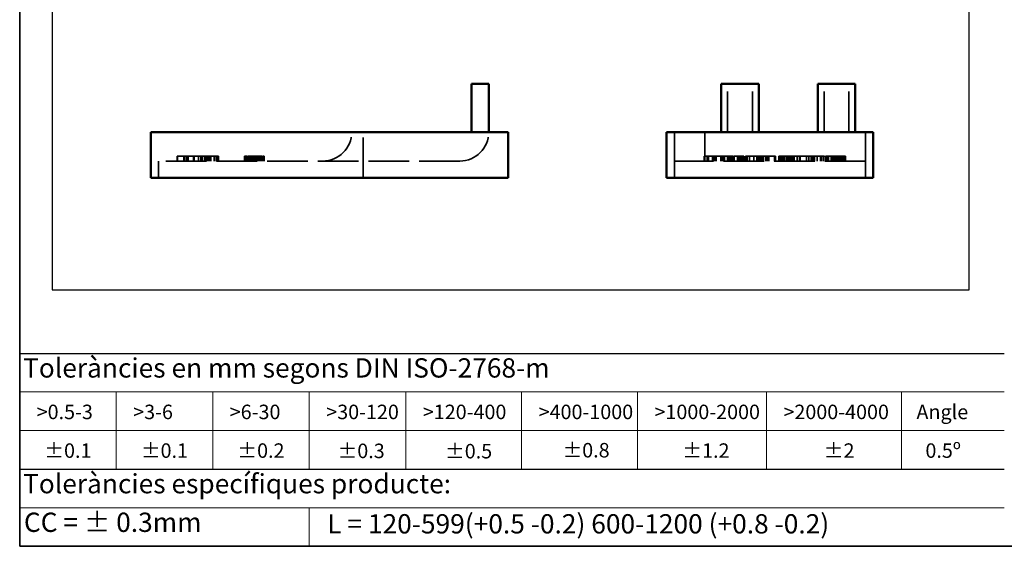
# Model space of a CAD drawing. Units: millimetres. Extents: x 5 to 292, y 5 to 312.
# Drawn here: x 5 to 107, y 5 to 60 of the extents above; entities that cross this region are included whole.
import ezdxf

# ---------------------------------------------------------------- set-up
doc = ezdxf.new("R2010")
doc.units = ezdxf.units.MM
doc.linetypes.add('Dashed', pattern=[5.7, 4.56, -1.14])
for name, color, linetype, lineweight in [('Border (ISO)', 7, 'Continuous', 70), ('Caixetí fina', 7, 'Continuous', 9), ('Hidden (ISO)', 7, 'Dashed', 35), ('Marc', 7, 'Continuous', 35), ('Sketch Geometry (ISO)', 7, 'Continuous', 25), ('Title (ISO)', 7, 'Continuous', 50), ('Visible (ISO)', 7, 'Continuous', 50)]:
    doc.layers.add(name, color=color, linetype=linetype, lineweight=lineweight)
for name, color, linetype in [('Viewport12ForCustomObjects_0', 7, 'Continuous'), ('Viewport13ForCustomObjects_0', 7, 'Continuous'), ('Viewport1ForCustomObjects_0', 7, 'Continuous')]:
    doc.layers.add(name, color=color, linetype=linetype)
doc.styles.get("Standard").update_dxf_attribs({"font": 'txt_____.ttf'})

# ---------------------------------------------------------------- blocks, each defined once
blk = doc.blocks.new('CustomObjectsInViewport12_0')
at = {"layer": 'Hidden (ISO)', "ltscale": 0.921053}
for p, q in [((-10021.59, -10011.5), (-10021.59, -10006.5)), ((-10019.01, -10011.5), (-10019.01, -10006.5)), ((-10011.59, -10011.5), (-10011.59, -10006.5)), ((-10009.01, -10011.5), (-10009.01, -10006.5)), ((-10027.1, -10011.5), (-10027.1, -10014.5)), ((-10023.95, -10014.5), (-10023.95, -10011.5)), ((-10007.3, -10014.5), (-10007.3, -10011.5)), ((-10024, -10014.5), (-10024, -10014)), ((-10024, -10014), (-10023.13, -10014)), ((-10023.96, -10014.5), (-10023.96, -10014)), ((-10023.7, -10014.5), (-10023.7, -10014)), ((-10023.57, -10014.5), (-10023.57, -10014)), ((-10023.13, -10014.5), (-10023.13, -10014)), ((-10023.11, -10014.5), (-10023.11, -10014)), ((-10023.05, -10014), (-10022.33, -10014)), ((-10022.94, -10014.5), (-10022.94, -10014)), ((-10022.77, -10014.5), (-10022.77, -10014)), ((-10022.33, -10014), (-10022.05, -10014)), ((-10022.3, -10014.5), (-10022.3, -10014)), ((-10022.18, -10014.5), (-10022.18, -10014)), ((-10022.05, -10014.5), (-10022.05, -10014)), ((-10022.05, -10014), (-10021.2, -10014)), ((-10021.92, -10014.5), (-10021.92, -10014)), ((-10021.59, -10014.5), (-10021.59, -10014)), ((-10021.54, -10014.5), (-10021.54, -10014)), ((-10021.46, -10014.5), (-10021.46, -10014)), ((-10021.33, -10014.5), (-10021.33, -10014)), ((-10021.29, -10014.5), (-10021.29, -10014)), ((-10021.2, -10014.5), (-10021.2, -10014)), ((-10021.2, -10014.5), (-10021.2, -10014)), ((-10021.12, -10014.5), (-10021.12, -10014)), ((-10021.08, -10014.5), (-10021.08, -10014)), ((-10020.92, -10014.5), (-10020.92, -10014)), ((-10020.92, -10014), (-10020.04, -10014)), ((-10020.91, -10014.5), (-10020.91, -10014)), ((-10020.57, -10014.5), (-10020.57, -10014)), ((-10020.4, -10014.5), (-10020.4, -10014)), ((-10020.36, -10014.5), (-10020.36, -10014)), ((-10020.27, -10014.5), (-10020.27, -10014)), ((-10020.19, -10014.5), (-10020.19, -10014)), ((-10020.15, -10014.5), (-10020.15, -10014)), ((-10020.04, -10014.5), (-10020.04, -10014)), ((-10020.02, -10014.5), (-10020.02, -10014)), ((-10019.93, -10014.5), (-10019.93, -10014)), ((-10019.89, -10014.5), (-10019.89, -10014)), ((-10016.61, -10014), (-10019.74, -10014)), ((-10019.74, -10014.5), (-10019.74, -10014)), ((-10019.55, -10014.5), (-10019.55, -10014)), ((-10019.3, -10014.5), (-10019.3, -10014)), ((-10018.86, -10014.5), (-10018.86, -10014)), ((-10018.85, -10014.5), (-10018.85, -10014)), ((-10018.54, -10014.5), (-10018.54, -10014)), ((-10018.37, -10014.5), (-10018.37, -10014)), ((-10018.33, -10014.5), (-10018.33, -10014)), ((-10018.24, -10014.5), (-10018.24, -10014)), ((-10018.16, -10014.5), (-10018.16, -10014)), ((-10018.11, -10014.5), (-10018.11, -10014)), ((-10017.99, -10014.5), (-10017.99, -10014)), ((-10017.9, -10014.5), (-10017.9, -10014)), ((-10017.86, -10014.5), (-10017.86, -10014)), ((-10017.61, -10014.5), (-10017.61, -10014)), ((-10017.52, -10014.5), (-10017.52, -10014)), ((-10017.5, -10014.5), (-10017.5, -10014)), ((-10017.31, -10014.5), (-10017.31, -10014)), ((-10016.71, -10014.5), (-10016.71, -10014)), ((-10016.64, -10014.5), (-10016.64, -10014)), ((-10016.61, -10014.5), (-10016.61, -10014)), ((-10016.28, -10014.5), (-10016.28, -10014)), ((-10015.85, -10014), (-10016.28, -10014)), ((-10016.19, -10014.5), (-10016.19, -10014)), ((-10016.15, -10014.5), (-10016.15, -10014)), ((-10016.11, -10014.5), (-10016.11, -10014)), ((-10016.03, -10014.5), (-10016.03, -10014)), ((-10015.98, -10014.5), (-10015.98, -10014)), ((-10015.94, -10014.5), (-10015.94, -10014)), ((-10015.9, -10014.5), (-10015.9, -10014)), ((-10015.35, -10014), (-10015.85, -10014)), ((-10015.78, -10014.5), (-10015.78, -10014)), ((-10015.69, -10014.5), (-10015.69, -10014)), ((-10015.65, -10014.5), (-10015.65, -10014)), ((-10015.44, -10014.5), (-10015.44, -10014)), ((-10015.42, -10014.5), (-10015.42, -10014)), ((-10015.4, -10014.5), (-10015.4, -10014)), ((-10015.35, -10014), (-10015.04, -10014)), ((-10015.24, -10014.5), (-10015.24, -10014)), ((-10015.19, -10014.5), (-10015.19, -10014)), ((-10015.11, -10014.5), (-10015.11, -10014)), ((-10015.04, -10014.5), (-10015.04, -10014)), ((-10015.03, -10014.5), (-10015.03, -10014)), ((-10011.87, -10014), (-10015, -10014)), ((-10015, -10014.5), (-10015, -10014)), ((-10014.99, -10014.5), (-10014.99, -10014)), ((-10014.95, -10014.5), (-10014.95, -10014)), ((-10014.9, -10014.5), (-10014.9, -10014)), ((-10014.86, -10014.5), (-10014.86, -10014)), ((-10014.78, -10014.5), (-10014.78, -10014)), ((-10014.74, -10014.5), (-10014.74, -10014)), ((-10014.7, -10014.5), (-10014.7, -10014)), ((-10014.36, -10014.5), (-10014.36, -10014)), ((-10014.12, -10014.5), (-10014.12, -10014)), ((-10014.11, -10014.5), (-10014.11, -10014)), ((-10014.08, -10014.5), (-10014.08, -10014)), ((-10013.42, -10014.5), (-10013.42, -10014)), ((-10013.17, -10014.5), (-10013.17, -10014)), ((-10012.92, -10014.5), (-10012.92, -10014)), ((-10012.87, -10014.5), (-10012.87, -10014)), ((-10012.76, -10014.5), (-10012.76, -10014)), ((-10012.59, -10014.5), (-10012.59, -10014)), ((-10012.3, -10014.5), (-10012.3, -10014)), ((-10011.97, -10014.5), (-10011.97, -10014)), ((-10011.9, -10014.5), (-10011.9, -10014)), ((-10011.87, -10014), (-10011.64, -10014)), ((-10011.87, -10014.5), (-10011.87, -10014)), ((-10011.64, -10014.5), (-10011.64, -10014)), ((-10009.61, -10014), (-10011.44, -10014)), ((-10011.44, -10014.5), (-10011.44, -10014)), ((-10011.39, -10014.5), (-10011.39, -10014)), ((-10011.31, -10014.5), (-10011.31, -10014)), ((-10011.14, -10014.5), (-10011.14, -10014)), ((-10010.86, -10014.5), (-10010.86, -10014)), ((-10010.83, -10014.5), (-10010.83, -10014)), ((-10010.78, -10014.5), (-10010.78, -10014)), ((-10010.68, -10014.5), (-10010.68, -10014)), ((-10010.66, -10014.5), (-10010.66, -10014)), ((-10010.64, -10014.5), (-10010.64, -10014)), ((-10010.61, -10014.5), (-10010.61, -10014)), ((-10010.58, -10014.5), (-10010.58, -10014)), ((-10010.53, -10014.5), (-10010.53, -10014)), ((-10010.46, -10014.5), (-10010.46, -10014)), ((-10010.45, -10014.5), (-10010.45, -10014)), ((-10010.43, -10014.5), (-10010.43, -10014)), ((-10010.41, -10014.5), (-10010.41, -10014)), ((-10010.4, -10014.5), (-10010.4, -10014)), ((-10010.33, -10014.5), (-10010.33, -10014)), ((-10010.28, -10014.5), (-10010.28, -10014)), ((-10010.24, -10014.5), (-10010.24, -10014)), ((-10010.16, -10014.5), (-10010.16, -10014)), ((-10010.15, -10014.5), (-10010.15, -10014)), ((-10009.99, -10014.5), (-10009.99, -10014)), ((-10009.83, -10014.5), (-10009.83, -10014)), ((-10009.78, -10014.5), (-10009.78, -10014)), ((-10009.74, -10014.5), (-10009.74, -10014)), ((-10009.7, -10014.5), (-10009.7, -10014)), ((-10009.62, -10014.5), (-10009.62, -10014)), ((-10009.61, -10014.5), (-10009.61, -10014)), ((-10009.58, -10014.5), (-10009.58, -10014)), ((-10009.45, -10014.5), (-10009.45, -10014)), ((-10009.37, -10014.5), (-10009.37, -10014)), ((-10007.3, -10014.5), (-10027.1, -10014.5)), ((-10027.1, -10014.5), (-10027.1, -10016.25)), ((-10007.3, -10014.5), (-10007.3, -10016.25))]:
    blk.add_line(p, q, dxfattribs=at)
at = {"layer": 'Hidden (ISO)', "ltscale": 0.005581}
blk.add_line((-10023.13, -10014), (-10023.05, -10014), dxfattribs=at)
at = {"layer": 'Hidden (ISO)', "ltscale": 0.006123}
blk.add_line((-10021.2, -10014), (-10021.12, -10014), dxfattribs=at)
at = {"layer": 'Hidden (ISO)', "ltscale": 0.014647}
blk.add_line((-10021.12, -10014), (-10020.92, -10014), dxfattribs=at)
at = {"layer": 'Hidden (ISO)', "ltscale": 0.001383}
blk.add_line((-10020.04, -10014), (-10020.02, -10014), dxfattribs=at)
at = {"layer": 'Hidden (ISO)', "ltscale": 0.006189}
blk.add_line((-10020.02, -10014), (-10019.93, -10014), dxfattribs=at)
at = {"layer": 'Hidden (ISO)', "ltscale": 0.003095}
blk.add_line((-10019.93, -10014), (-10019.89, -10014), dxfattribs=at)
at = {"layer": 'Hidden (ISO)', "ltscale": 0.00051625}
blk.add_line((-10015.04, -10014), (-10015.03, -10014), dxfattribs=at)
at = {"layer": 'Hidden (ISO)', "ltscale": 0.001902}
blk.add_line((-10015.03, -10014), (-10015, -10014), dxfattribs=at)
at = {"layer": 'Hidden (ISO)', "ltscale": 0.015073}
blk.add_line((-10011.64, -10014), (-10011.44, -10014), dxfattribs=at)
at = {"layer": 'Hidden (ISO)', "ltscale": 0.00232}
blk.add_line((-10009.61, -10014), (-10009.58, -10014), dxfattribs=at)
at = {"layer": 'Hidden (ISO)', "ltscale": 0.009107}
blk.add_line((-10009.58, -10014), (-10009.45, -10014), dxfattribs=at)
at = {"layer": 'Hidden (ISO)', "ltscale": 0.006072}
blk.add_line((-10009.45, -10014), (-10009.37, -10014), dxfattribs=at)
at = {"layer": 'Visible (ISO)'}
for p, q in [((-10022.24, -10011.5), (-10022.24, -10006.5)), ((-10022.24, -10006.5), (-10018.36, -10006.5)), ((-10018.36, -10011.5), (-10018.36, -10006.5)), ((-10012.24, -10011.5), (-10012.24, -10006.5)), ((-10012.24, -10006.5), (-10008.36, -10006.5)), ((-10008.36, -10011.5), (-10008.36, -10006.5)), ((-10027.7, -10011.5), (-10027.9, -10011.5)), ((-10027.9, -10016.25), (-10027.9, -10011.5)), ((-10027.7, -10011.5), (-10006.7, -10011.5)), ((-10006.5, -10011.5), (-10006.7, -10011.5)), ((-10006.5, -10016.25), (-10006.5, -10011.5)), ((-10027.9, -10016.25), (-10027.7, -10016.25)), ((-10006.7, -10016.25), (-10027.7, -10016.25)), ((-10006.7, -10016.25), (-10006.5, -10016.25))]:
    blk.add_line(p, q, dxfattribs=at)
blk = doc.blocks.new('CustomObjectsInViewport13_0')
at = {"layer": 'Hidden (ISO)', "ltscale": 0.921053}
for p, q in [((-10021.5, -10016.25), (-10021.5, -10011.5)), ((-10040.76, -10014.5), (-10040.76, -10014)), ((-10040.76, -10014), (-10040.1, -10014)), ((-10040.74, -10014.5), (-10040.74, -10014)), ((-10040.74, -10014.5), (-10040.74, -10014)), ((-10040.1, -10014), (-10039.87, -10014)), ((-10040.1, -10014.5), (-10040.1, -10014)), ((-10040.01, -10014.5), (-10040.01, -10014)), ((-10038.31, -10014), (-10039.8, -10014)), ((-10039.8, -10014.5), (-10039.8, -10014)), ((-10039.7, -10014.5), (-10039.7, -10014)), ((-10039.69, -10014.5), (-10039.69, -10014)), ((-10039.64, -10014.5), (-10039.64, -10014)), ((-10039.07, -10014.5), (-10039.07, -10014)), ((-10039.02, -10014.5), (-10039.02, -10014)), ((-10038.55, -10014.5), (-10038.55, -10014)), ((-10036.49, -10014), (-10038.31, -10014)), ((-10038.31, -10014.5), (-10038.31, -10014)), ((-10038.19, -10014.5), (-10038.19, -10014)), ((-10037.95, -10014.5), (-10037.95, -10014)), ((-10037.89, -10014.5), (-10037.89, -10014)), ((-10037.77, -10014.5), (-10037.77, -10014)), ((-10037.77, -10014.5), (-10037.77, -10014)), ((-10037.68, -10014.5), (-10037.68, -10014)), ((-10037.56, -10014.5), (-10037.56, -10014)), ((-10037.41, -10014.5), (-10037.41, -10014)), ((-10037.41, -10014.5), (-10037.41, -10014)), ((-10037.39, -10014.5), (-10037.39, -10014)), ((-10037.3, -10014.5), (-10037.3, -10014)), ((-10037.3, -10014.5), (-10037.3, -10014)), ((-10036.93, -10014.5), (-10036.93, -10014)), ((-10036.93, -10014.5), (-10036.93, -10014)), ((-10036.74, -10014.5), (-10036.74, -10014)), ((-10036.74, -10014.5), (-10036.74, -10014)), ((-10036.68, -10014.5), (-10036.68, -10014)), ((-10036.67, -10014.5), (-10036.67, -10014)), ((-10036.61, -10014.5), (-10036.61, -10014)), ((-10036.49, -10014.5), (-10036.49, -10014)), ((-10033.79, -10014.5), (-10033.79, -10014)), ((-10033.75, -10014.5), (-10033.75, -10014)), ((-10033.66, -10014.5), (-10033.66, -10014)), ((-10033.62, -10014.5), (-10033.62, -10014)), ((-10033.57, -10014.5), (-10033.57, -10014)), ((-10033.53, -10014.5), (-10033.53, -10014)), ((-10033.49, -10014.5), (-10033.49, -10014)), ((-10033.44, -10014.5), (-10033.44, -10014)), ((-10033.44, -10014), (-10033.23, -10014)), ((-10033.4, -10014.5), (-10033.4, -10014)), ((-10033.36, -10014.5), (-10033.36, -10014)), ((-10033.31, -10014.5), (-10033.31, -10014)), ((-10033.27, -10014.5), (-10033.27, -10014)), ((-10033.23, -10014.5), (-10033.23, -10014)), ((-10033.23, -10014), (-10032.32, -10014)), ((-10033.18, -10014.5), (-10033.18, -10014)), ((-10033.1, -10014.5), (-10033.1, -10014)), ((-10033.06, -10014.5), (-10033.06, -10014)), ((-10032.97, -10014.5), (-10032.97, -10014)), ((-10032.93, -10014.5), (-10032.93, -10014)), ((-10032.84, -10014.5), (-10032.84, -10014)), ((-10032.75, -10014.5), (-10032.75, -10014)), ((-10032.71, -10014.5), (-10032.71, -10014)), ((-10032.67, -10014.5), (-10032.67, -10014)), ((-10032.64, -10014.5), (-10032.64, -10014)), ((-10032.62, -10014.5), (-10032.62, -10014)), ((-10032.58, -10014.5), (-10032.58, -10014)), ((-10032.54, -10014.5), (-10032.54, -10014)), ((-10032.49, -10014.5), (-10032.49, -10014)), ((-10032.45, -10014.5), (-10032.45, -10014)), ((-10032.39, -10014.5), (-10032.39, -10014)), ((-10032.36, -10014.5), (-10032.36, -10014)), ((-10032.32, -10014.5), (-10032.32, -10014)), ((-10032.32, -10014), (-10032.1, -10014)), ((-10032.28, -10014.5), (-10032.28, -10014)), ((-10032.23, -10014.5), (-10032.23, -10014)), ((-10032.15, -10014.5), (-10032.15, -10014)), ((-10032.1, -10014.5), (-10032.1, -10014)), ((-10032.06, -10014.5), (-10032.06, -10014)), ((-10032.02, -10014.5), (-10032.02, -10014)), ((-10031.97, -10014.5), (-10031.97, -10014)), ((-10031.93, -10014.5), (-10031.93, -10014)), ((-10031.89, -10014.5), (-10031.89, -10014)), ((-10031.8, -10014.5), (-10031.8, -10014)), ((-10031.76, -10014.5), (-10031.76, -10014)), ((-10011.5, -10014.5), (-10042.7, -10014.5)), ((-10042.7, -10014.5), (-10042.7, -10016.25))]:
    blk.add_line(p, q, dxfattribs=at)
at = {"layer": 'Hidden (ISO)', "ltscale": 0.004809}
blk.add_line((-10039.87, -10014), (-10039.8, -10014), dxfattribs=at)
at = {"layer": 'Hidden (ISO)', "ltscale": 0.00316}
for p, q in [((-10033.79, -10014), (-10033.75, -10014)), ((-10031.8, -10014), (-10031.76, -10014))]:
    blk.add_line(p, q, dxfattribs=at)
at = {"layer": 'Hidden (ISO)', "ltscale": 0.009481}
for p, q in [((-10033.75, -10014), (-10033.62, -10014)), ((-10031.93, -10014), (-10031.8, -10014))]:
    blk.add_line(p, q, dxfattribs=at)
at = {"layer": 'Hidden (ISO)', "ltscale": 0.012642}
for p, q in [((-10033.62, -10014), (-10033.44, -10014)), ((-10032.1, -10014), (-10031.93, -10014))]:
    blk.add_line(p, q, dxfattribs=at)
at = {"layer": 'Hidden (ISO)', "ltscale": 0.921053}
for centre in [(-10025.7, -10011.5), (-10011.5, -10011.5)]:
    blk.add_arc(centre, 3, 270, 0, dxfattribs=at)
at = {"layer": 'Visible (ISO)'}
for p, q in [((-10010.3, -10006.5), (-10008.5, -10006.5)), ((-10010.3, -10011.5), (-10010.3, -10006.5)), ((-10008.5, -10011.5), (-10008.5, -10006.5)), ((-10043.3, -10011.5), (-10043.5, -10011.5)), ((-10043.5, -10016.25), (-10043.5, -10011.5)), ((-10043.3, -10011.5), (-10006.7, -10011.5)), ((-10006.5, -10011.5), (-10006.7, -10011.5)), ((-10006.5, -10016.25), (-10006.5, -10011.5)), ((-10043.5, -10016.25), (-10043.3, -10016.25)), ((-10006.7, -10016.25), (-10043.3, -10016.25)), ((-10006.7, -10016.25), (-10006.5, -10016.25))]:
    blk.add_line(p, q, dxfattribs=at)
blk = doc.blocks.new('CustomObjectsInViewport1_0')
at = {"layer": 'Border (ISO)', "lineweight": 25}
for p, q in [((4.64, 25.4), (106.64, 25.4)), ((4.64, 13.4), (106.64, 13.4))]:
    blk.add_line(p, q, dxfattribs=at)
at = {"layer": 'Border (ISO)', "lineweight": 18}
for p, q in [((4.64, 21.4), (106.64, 21.4)), ((4.64, 17.4), (106.64, 17.4)), ((4.64, 9.4), (106.64, 9.4))]:
    blk.add_line(p, q, dxfattribs=at)
at = {"layer": 'Caixetí fina'}
for p, q in [((14.64, 21.4), (14.64, 13.4)), ((24.64, 21.4), (24.64, 13.4)), ((34.64, 21.4), (34.64, 13.4)), ((44.64, 21.4), (44.64, 13.4)), ((56.64, 21.4), (56.64, 13.4)), ((68.64, 21.4), (68.64, 13.4)), ((82, 21.4), (82, 13.4)), ((96, 21.4), (96, 13.4)), ((34.64, 9.4), (34.64, 5.4))]:
    blk.add_line(p, q, dxfattribs=at)
at = {"layer": 'Marc', "lineweight": 35}
for p, q in [((4.64, 205.4), (4.64, 5.4)), ((4.64, 5.4), (291.64, 5.4))]:
    blk.add_line(p, q, dxfattribs=at)
at = {"layer": 'Sketch Geometry (ISO)'}
for p, q in [((103, 48), (103, 114)), ((8, 69), (8, 32)), ((103, 32), (103, 48)), ((8, 32), (103, 32))]:
    blk.add_line(p, q, dxfattribs=at)
at = {"layer": 'Title (ISO)', "attachment_point": 1}
for s, insert, char_height in [('\\fTahoma|b0|i0;\\W1.;Toleràncies en mm segons DIN ISO-2768-m', (4.99, 24.89), 2), ('\\fTahoma|b0|i0;\\W1.;>0.5-3', (6.4, 20.08), 1.5), ('\\fTahoma|b0|i0;\\W1.;>3-6', (16.4, 20.08), 1.5), ('\\fTahoma|b0|i0;\\W1.;>6-30', (26.4, 20.08), 1.5), ('\\fTahoma|b0|i0;\\W1.;>30-120', (36.4, 20.08), 1.5), ('\\fTahoma|b0|i0;\\W1.;>120-400', (46.4, 20.08), 1.5), ('\\fTahoma|b0|i0;\\W1.;>400-1000', (58.4, 20.08), 1.5), ('\\fTahoma|b0|i0;\\W1.;>1000-2000', (70.4, 20.08), 1.5), ('\\fTahoma|b0|i0;\\W1.;>2000-4000', (83.76, 20.08), 1.5), ('\\fTahoma|b0|i0;\\W1.;Angle', (97.54, 20.08), 1.5), ('\\fTahoma|b0|i0;\\W1.;±0.1', (7.19, 16.07), 1.5), ('\\fTahoma|b0|i0;\\W1.;±0.1', (17.19, 16.07), 1.5), ('\\fTahoma|b0|i0;\\W1.;±0.2', (27.19, 16.07), 1.5), ('\\fTahoma|b0|i0;\\W1.;±0.3', (37.57, 16.04), 1.5), ('\\fTahoma|b0|i0;\\W1.;±0.5', (48.7, 16.01), 1.5), ('\\fTahoma|b0|i0;\\W1.;±0.8', (60.87, 16.11), 1.5), ('\\fTahoma|b0|i0;\\W1.;±1.2', (73.29, 16.07), 1.5), ('\\fTahoma|b0|i0;\\W1.;±2', (87.94, 16.07), 1.5), ('\\fTahoma|b0|i0;\\W1.;0.5º', (98.47, 16.07), 1.5), ('\\fTahoma|b0|i0;\\W1.;Toleràncies específiques producte: ', (4.99, 12.89), 2), ('\\fTahoma|b0|i0;\\W1.;CC = ± 0.3mm', (5.08, 8.89), 2), ('\\fTahoma|b0|i0;\\W1.;L = 120-599(+0.5 -0.2) 600-1200 (+0.8 -0.2)', (36.5, 8.73), 2)]:
    blk.add_mtext(s, dxfattribs=dict(at, insert=insert, char_height=char_height))

msp = doc.modelspace()

# ---------------------------------------------------------------- block references
at = {"layer": 'Viewport12ForCustomObjects_0'}
msp.add_blockref('CustomObjectsInViewport12_0', (10099.56, 10059.83), dxfattribs=at)
at = {"layer": 'Viewport13ForCustomObjects_0'}
msp.add_blockref('CustomObjectsInViewport13_0', (10061.73, 10059.83), dxfattribs=at)
at = {"layer": 'Viewport1ForCustomObjects_0'}
msp.add_blockref('CustomObjectsInViewport1_0', (0, 0), dxfattribs=at)

doc.saveas('drawing.dxf')
